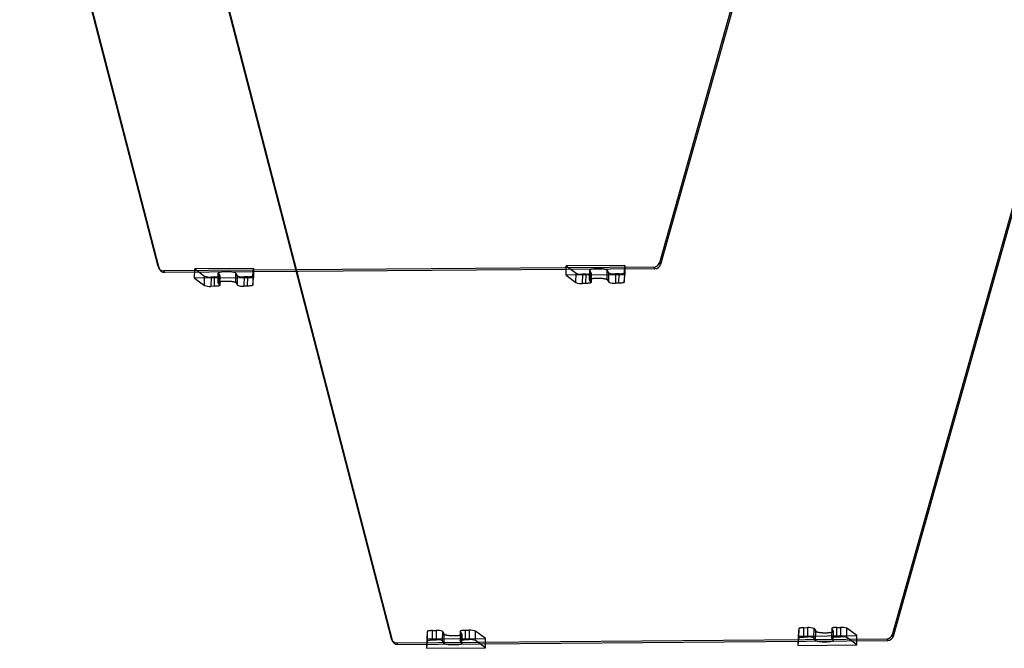
# Model space of a CAD drawing. Units: millimetres. Extents: x -1288 to 1290, y -516 to 686.
# Drawn here: x -437 to 395, y -510 to 21 of the extents above; entities that cross this region are included whole.
import ezdxf

# ---------------------------------------------------------------- set-up
doc = ezdxf.new("R2010")
doc.units = ezdxf.units.MM

msp = doc.modelspace()

# ---------------------------------------------------------------- linework, layer by layer
at = {"color": 7, "linetype": 'Continuous', "lineweight": 25}
for p, q in [((297.46, 503.31), (103.76, -183.99)), ((298.34, 501.91), (104.63, -185.4)), ((-319.96, -187.3), (-497.31, 497.11)), ((-319.08, -188.7), (-496.43, 495.71)), ((300.65, -498.02), (494.35, 189.28)), ((301.53, -499.43), (495.23, 187.88)), ((-300.41, 183.08), (-123.06, -501.33)), ((-299.53, 181.68), (-122.18, -502.73)), ((-319.96, -187.3), (-319.08, -188.7)), ((-319.38, -188.64), (-318.5, -190.04)), ((98.91, -187.68), (-315.2, -190.91)), ((-314.32, -192.31), (-315.2, -190.91)), ((99.79, -189.08), (-314.32, -192.31)), ((-289.13, -197.04), (-289.04, -189.16)), ((-239.34, -188.77), (-289.04, -189.16)), ((-289.04, -189.16), (-280.7, -195.37)), ((-239.85, -195.05), (-239.34, -188.77)), ((-239.34, -188.77), (-239.44, -196.65)), ((24.79, -194.59), (24.88, -186.71)), ((74.58, -186.33), (24.88, -186.71)), ((24.88, -186.71), (33.22, -192.92)), ((44.7, -190.37), (44.61, -198.25)), ((44.66, -198.4), (44.75, -190.52)), ((44.75, -190.52), (46.12, -192.71)), ((59.56, -198.28), (59.66, -190.4)), ((61.03, -192.59), (59.66, -190.4)), ((74.07, -192.6), (74.58, -186.33)), ((74.58, -186.33), (74.48, -194.2)), ((98.91, -187.68), (99.79, -189.08)), ((104.63, -185.4), (103.76, -183.99)), ((-239.44, -196.65), (-289.13, -197.04)), ((-289.13, -197.04), (-280.79, -203.24)), ((-280.79, -203.24), (-280.7, -195.37)), ((-275.28, -196.1), (-275.38, -203.97)), ((-272.22, -196.07), (-275.28, -196.1)), ((-272.31, -203.95), (-272.22, -196.07)), ((-269.22, -192.82), (-269.31, -200.7)), ((-269.27, -200.84), (-269.17, -192.97)), ((-269.17, -192.97), (-267.8, -195.16)), ((-267.8, -195.16), (-267.89, -203.03)), ((-267.86, -203.13), (-267.77, -195.26)), ((-254.36, -200.73), (-254.26, -192.85)), ((-252.89, -195.04), (-254.26, -192.85)), ((-252.98, -202.92), (-252.89, -195.04)), ((-247.37, -195.88), (-247.46, -203.76)), ((-244.3, -195.86), (-247.37, -195.88)), ((-244.4, -203.73), (-244.3, -195.86)), ((-239.85, -195.05), (-239.95, -202.93)), ((-239.95, -202.93), (-239.44, -196.65)), ((74.48, -194.2), (24.79, -194.59)), ((24.79, -194.59), (33.13, -200.8)), ((33.13, -200.8), (33.22, -192.92)), ((38.64, -193.65), (38.54, -201.53)), ((41.7, -193.63), (38.64, -193.65)), ((41.61, -201.5), (41.7, -193.63)), ((46.03, -200.59), (44.66, -198.4)), ((46.12, -192.71), (46.03, -200.59)), ((46.06, -200.69), (46.15, -192.81)), ((59.56, -198.28), (60.94, -200.47)), ((60.94, -200.47), (61.03, -192.59)), ((66.55, -193.43), (66.46, -201.31)), ((69.62, -193.41), (66.55, -193.43)), ((69.52, -201.28), (69.62, -193.41)), ((74.07, -192.6), (73.97, -200.48)), ((73.97, -200.48), (74.48, -194.2)), ((-272.31, -203.95), (-275.38, -203.97)), ((-267.89, -203.03), (-269.27, -200.84)), ((-254.36, -200.73), (-252.98, -202.92)), ((-244.4, -203.73), (-247.46, -203.76)), ((41.61, -201.5), (38.54, -201.53)), ((69.52, -201.28), (66.46, -201.31)), ((-92.51, -495.51), (-93.02, -501.79)), ((-92.51, -495.51), (-92.6, -503.39)), ((-88.15, -502.58), (-88.06, -494.71)), ((-88.06, -494.71), (-84.99, -494.68)), ((-84.99, -494.68), (-85.09, -502.56)), ((-79.57, -503.4), (-79.47, -495.52)), ((-79.47, -495.52), (-78.1, -497.71)), ((-78.2, -505.59), (-78.1, -497.71)), ((-64.6, -495.3), (-64.69, -503.18)), ((-64.57, -495.4), (-64.66, -503.28)), ((-63.19, -497.59), (-64.57, -495.4)), ((-63.29, -505.47), (-63.19, -497.59)), ((-63.24, -505.62), (-63.15, -497.74)), ((-60.24, -502.36), (-60.15, -494.49)), ((-60.15, -494.49), (-57.08, -494.46)), ((-57.08, -494.46), (-57.17, -502.34)), ((-51.76, -503.07), (-51.67, -495.19)), ((-43.33, -501.4), (-51.67, -495.19)), ((220.9, -499.34), (220.8, -507.22)), ((221.41, -493.06), (220.9, -499.34)), ((220.9, -499.34), (270.59, -498.95)), ((221.41, -493.06), (221.32, -500.94)), ((225.77, -500.13), (225.86, -492.26)), ((225.86, -492.26), (228.93, -492.23)), ((228.93, -492.23), (228.83, -500.11)), ((234.35, -500.95), (234.45, -493.07)), ((234.45, -493.07), (235.82, -495.26)), ((235.72, -503.14), (235.82, -495.26)), ((249.32, -492.86), (249.23, -500.73)), ((249.35, -492.96), (249.26, -500.83)), ((250.73, -495.15), (249.35, -492.96)), ((250.63, -503.02), (250.73, -495.15)), ((250.68, -503.17), (250.77, -495.29)), ((253.68, -499.92), (253.77, -492.04)), ((253.77, -492.04), (256.84, -492.02)), ((256.84, -492.02), (256.75, -499.89)), ((262.16, -500.62), (262.25, -492.75)), ((270.59, -498.95), (262.25, -492.75)), ((270.5, -506.83), (270.59, -498.95)), ((301.53, -499.43), (300.65, -498.02)), ((-123.06, -501.33), (-122.18, -502.73)), ((-122.48, -502.67), (-121.6, -504.07)), ((-118.31, -504.94), (295.8, -501.71)), ((-117.43, -506.34), (-118.31, -504.94)), ((-117.43, -506.34), (296.68, -503.11)), ((-93.02, -501.79), (-93.12, -509.66)), ((-92.6, -503.39), (-93.12, -509.66)), ((-93.02, -501.79), (-43.33, -501.4)), ((-88.15, -502.58), (-85.09, -502.56)), ((-78.2, -505.59), (-79.57, -503.4)), ((-64.66, -503.28), (-63.29, -505.47)), ((-60.24, -502.36), (-57.17, -502.34)), ((-43.42, -509.28), (-51.76, -503.07)), ((-43.42, -509.28), (-43.33, -501.4)), ((221.32, -500.94), (220.8, -507.22)), ((220.8, -507.22), (270.5, -506.83)), ((225.77, -500.13), (228.83, -500.11)), ((235.72, -503.14), (234.35, -500.95)), ((249.26, -500.83), (250.63, -503.02)), ((253.68, -499.92), (256.75, -499.89)), ((270.5, -506.83), (262.16, -500.62)), ((295.8, -501.71), (296.68, -503.11)), ((-93.12, -509.66), (-43.42, -509.28))]:
    msp.add_line(p, q, dxfattribs=at)
at = {"color": 7, "linetype": 'Continuous', "lineweight": 25, "flags": 128}
for points in [[(59.66, -190.4), (59.57, -190.3), (59.44, -190.2), (59.26, -190.1), (59.04, -190), (58.77, -189.91), (58.47, -189.81), (58.13, -189.73), (57.75, -189.64), (57.34, -189.56), (56.89, -189.49), (56.42, -189.43), (55.92, -189.36), (55.4, -189.31), (54.85, -189.26), (54.29, -189.23), (53.72, -189.19), (53.14, -189.17), (52.56, -189.16), (51.97, -189.15), (51.38, -189.15), (50.8, -189.16), (50.22, -189.17), (49.66, -189.2), (49.12, -189.23), (48.59, -189.27), (48.08, -189.32), (47.61, -189.37), (47.15, -189.43), (46.74, -189.5), (46.35, -189.57), (46, -189.65), (45.69, -189.74), (45.42, -189.83), (45.19, -189.92), (45, -190.01), (44.86, -190.11), (44.76, -190.21), (44.71, -190.31), (44.71, -190.42), (44.75, -190.52)], [(-272.22, -196.07), (-271.73, -196.07), (-271.26, -196.05), (-270.8, -196.02), (-270.36, -195.99), (-269.94, -195.95), (-269.55, -195.9), (-269.19, -195.85), (-268.86, -195.79), (-268.58, -195.72), (-268.33, -195.65), (-268.13, -195.58), (-267.97, -195.5), (-267.85, -195.41), (-267.79, -195.33), (-267.77, -195.24), (-267.8, -195.16)], [(-269.27, -200.84), (-269.31, -200.74), (-269.3, -200.64), (-269.25, -200.54), (-269.15, -200.43), (-269.01, -200.34), (-268.83, -200.24), (-268.6, -200.15), (-268.33, -200.06), (-268.01, -199.98), (-267.66, -199.9), (-267.28, -199.82), (-266.86, -199.76), (-266.41, -199.7), (-265.93, -199.64), (-265.42, -199.59), (-264.9, -199.55), (-264.35, -199.52), (-263.79, -199.5), (-263.22, -199.48), (-262.64, -199.47), (-262.05, -199.47), (-261.46, -199.48), (-260.87, -199.49), (-260.29, -199.52), (-259.72, -199.55), (-259.16, -199.59), (-258.62, -199.63), (-258.1, -199.69), (-257.6, -199.75), (-257.12, -199.82), (-256.68, -199.89), (-256.26, -199.97), (-255.89, -200.05), (-255.54, -200.14), (-255.24, -200.23), (-254.98, -200.32), (-254.76, -200.42), (-254.58, -200.52), (-254.44, -200.62), (-254.36, -200.73)], [(-254.26, -192.85), (-254.35, -192.75), (-254.48, -192.65), (-254.66, -192.55), (-254.88, -192.45), (-255.15, -192.35), (-255.45, -192.26), (-255.79, -192.17), (-256.17, -192.09), (-256.58, -192.01), (-257.03, -191.94), (-257.5, -191.87), (-258, -191.81), (-258.53, -191.76), (-259.07, -191.71), (-259.63, -191.67), (-260.2, -191.64), (-260.78, -191.62), (-261.36, -191.6), (-261.95, -191.6), (-262.54, -191.6), (-263.12, -191.6), (-263.7, -191.62), (-264.26, -191.65), (-264.8, -191.68), (-265.33, -191.72), (-265.84, -191.77), (-266.31, -191.82), (-266.77, -191.88), (-267.18, -191.95), (-267.57, -192.02), (-267.92, -192.1), (-268.23, -192.18), (-268.5, -192.27), (-268.73, -192.36), (-268.92, -192.46), (-269.06, -192.56), (-269.16, -192.66), (-269.21, -192.76), (-269.21, -192.86), (-269.17, -192.97)], [(-244.3, -195.86), (-243.83, -195.85), (-243.36, -195.83), (-242.91, -195.81), (-242.47, -195.78), (-242.06, -195.74), (-241.68, -195.69), (-241.32, -195.64), (-240.99, -195.58), (-240.71, -195.52), (-240.46, -195.45), (-240.25, -195.37), (-240.08, -195.3), (-239.96, -195.22), (-239.88, -195.13), (-239.85, -195.05)], [(41.7, -193.63), (42.19, -193.62), (42.66, -193.6), (43.12, -193.58), (43.56, -193.54), (43.98, -193.5), (44.37, -193.46), (44.73, -193.4), (45.06, -193.34), (45.34, -193.28), (45.59, -193.2), (45.79, -193.13), (45.95, -193.05), (46.07, -192.97), (46.13, -192.88), (46.15, -192.8), (46.12, -192.71)], [(44.66, -198.4), (44.61, -198.29), (44.62, -198.19), (44.67, -198.09), (44.77, -197.99), (44.91, -197.89), (45.09, -197.79), (45.32, -197.7), (45.59, -197.61), (45.91, -197.53), (46.26, -197.45), (46.64, -197.38), (47.06, -197.31), (47.51, -197.25), (47.99, -197.19), (48.5, -197.15), (49.02, -197.11), (49.57, -197.07), (50.13, -197.05), (50.7, -197.03), (51.29, -197.02), (51.87, -197.02), (52.46, -197.03), (53.05, -197.05), (53.63, -197.07), (54.2, -197.1), (54.76, -197.14), (55.3, -197.19), (55.82, -197.24), (56.32, -197.3), (56.8, -197.37), (57.24, -197.44), (57.66, -197.52), (58.03, -197.6), (58.38, -197.69), (58.68, -197.78), (58.94, -197.88), (59.16, -197.98), (59.34, -198.08), (59.48, -198.18), (59.56, -198.28)], [(69.62, -193.41), (70.09, -193.4), (70.56, -193.38), (71.01, -193.36), (71.45, -193.33), (71.86, -193.29), (72.24, -193.24), (72.6, -193.19), (72.93, -193.13), (73.21, -193.07), (73.46, -193), (73.67, -192.93), (73.84, -192.85), (73.96, -192.77), (74.04, -192.69), (74.07, -192.6)], [(-267.89, -203.03), (-267.86, -203.12), (-267.88, -203.21), (-267.95, -203.29), (-268.06, -203.37), (-268.22, -203.45), (-268.42, -203.53), (-268.67, -203.6), (-268.96, -203.67), (-269.28, -203.73), (-269.64, -203.78), (-270.03, -203.83), (-270.45, -203.87), (-270.89, -203.9), (-271.35, -203.93), (-271.83, -203.94), (-272.31, -203.95)], [(-239.95, -202.93), (-239.98, -203.01), (-240.05, -203.09), (-240.18, -203.17), (-240.34, -203.25), (-240.55, -203.32), (-240.8, -203.39), (-241.09, -203.46), (-241.41, -203.52), (-241.77, -203.57), (-242.16, -203.61), (-242.57, -203.65), (-243, -203.68), (-243.46, -203.71), (-243.92, -203.72), (-244.4, -203.73)], [(46.03, -200.59), (46.06, -200.67), (46.04, -200.76), (45.97, -200.84), (45.86, -200.93), (45.7, -201), (45.5, -201.08), (45.25, -201.15), (44.96, -201.22), (44.64, -201.28), (44.28, -201.33), (43.89, -201.38), (43.47, -201.42), (43.03, -201.45), (42.57, -201.48), (42.09, -201.49), (41.61, -201.5)], [(73.97, -200.48), (73.94, -200.56), (73.87, -200.64), (73.74, -200.72), (73.58, -200.8), (73.37, -200.88), (73.12, -200.94), (72.83, -201.01), (72.51, -201.07), (72.15, -201.12), (71.76, -201.17), (71.35, -201.21), (70.92, -201.24), (70.46, -201.26), (70, -201.28), (69.52, -201.28)], [(-88.06, -494.71), (-88.54, -494.71), (-89, -494.73), (-89.46, -494.75), (-89.89, -494.78), (-90.3, -494.82), (-90.69, -494.87), (-91.05, -494.92), (-91.37, -494.98), (-91.66, -495.05), (-91.91, -495.11), (-92.12, -495.19), (-92.28, -495.27), (-92.4, -495.35), (-92.48, -495.43), (-92.51, -495.51)], [(-78.1, -497.71), (-78.01, -497.81), (-77.88, -497.91), (-77.7, -498.02), (-77.48, -498.11), (-77.22, -498.21), (-76.91, -498.3), (-76.57, -498.39), (-76.19, -498.47), (-75.78, -498.55), (-75.34, -498.62), (-74.86, -498.69), (-74.36, -498.75), (-73.84, -498.8), (-73.3, -498.85), (-72.74, -498.89), (-72.17, -498.92), (-71.59, -498.94), (-71, -498.96), (-70.41, -498.97), (-69.82, -498.97), (-69.24, -498.96), (-68.67, -498.94), (-68.11, -498.92), (-67.56, -498.88), (-67.03, -498.84), (-66.53, -498.8), (-66.05, -498.74), (-65.6, -498.68), (-65.18, -498.61), (-64.79, -498.54), (-64.44, -498.46), (-64.13, -498.38), (-63.86, -498.29), (-63.63, -498.2), (-63.45, -498.1), (-63.3, -498), (-63.21, -497.9), (-63.16, -497.8), (-63.15, -497.7), (-63.19, -497.59)], [(-60.15, -494.49), (-60.63, -494.5), (-61.11, -494.51), (-61.57, -494.54), (-62.01, -494.57), (-62.42, -494.61), (-62.82, -494.66), (-63.17, -494.71), (-63.5, -494.77), (-63.79, -494.84), (-64.03, -494.91), (-64.24, -494.99), (-64.4, -495.07), (-64.51, -495.15), (-64.58, -495.23), (-64.6, -495.32), (-64.57, -495.4)], [(225.86, -492.26), (225.38, -492.27), (224.92, -492.28), (224.46, -492.31), (224.03, -492.34), (223.62, -492.38), (223.23, -492.42), (222.87, -492.47), (222.55, -492.53), (222.26, -492.6), (222.01, -492.67), (221.8, -492.74), (221.64, -492.82), (221.52, -492.9), (221.44, -492.98), (221.41, -493.06)], [(235.82, -495.26), (235.91, -495.37), (236.04, -495.47), (236.22, -495.57), (236.44, -495.67), (236.7, -495.76), (237.01, -495.85), (237.35, -495.94), (237.73, -496.02), (238.14, -496.1), (238.58, -496.17), (239.06, -496.24), (239.56, -496.3), (240.08, -496.36), (240.62, -496.4), (241.18, -496.44), (241.75, -496.47), (242.33, -496.5), (242.92, -496.51), (243.51, -496.52), (244.1, -496.52), (244.68, -496.51), (245.25, -496.49), (245.81, -496.47), (246.36, -496.44), (246.89, -496.4), (247.39, -496.35), (247.87, -496.29), (248.32, -496.23), (248.74, -496.17), (249.13, -496.09), (249.48, -496.01), (249.79, -495.93), (250.06, -495.84), (250.29, -495.75), (250.47, -495.65), (250.62, -495.56), (250.71, -495.45), (250.76, -495.35), (250.77, -495.25), (250.73, -495.15)], [(253.77, -492.04), (253.29, -492.05), (252.81, -492.07), (252.35, -492.09), (251.91, -492.12), (251.5, -492.16), (251.11, -492.21), (250.75, -492.26), (250.42, -492.32), (250.13, -492.39), (249.89, -492.46), (249.68, -492.54), (249.52, -492.62), (249.41, -492.7), (249.34, -492.78), (249.32, -492.87), (249.35, -492.96)], [(-92.6, -503.39), (-92.57, -503.3), (-92.5, -503.22), (-92.38, -503.14), (-92.21, -503.06), (-92, -502.99), (-91.75, -502.92), (-91.46, -502.86), (-91.14, -502.8), (-90.78, -502.75), (-90.4, -502.7), (-89.98, -502.66), (-89.55, -502.63), (-89.1, -502.61), (-88.63, -502.59), (-88.15, -502.58)], [(-63.29, -505.47), (-63.25, -505.57), (-63.25, -505.68), (-63.3, -505.78), (-63.4, -505.88), (-63.54, -505.98), (-63.73, -506.07), (-63.96, -506.17), (-64.23, -506.25), (-64.54, -506.34), (-64.89, -506.42), (-65.27, -506.49), (-65.69, -506.56), (-66.14, -506.62), (-66.62, -506.67), (-67.13, -506.72), (-67.65, -506.76), (-68.2, -506.79), (-68.76, -506.82), (-69.33, -506.83), (-69.92, -506.84), (-70.5, -506.84), (-71.09, -506.84), (-71.68, -506.82), (-72.26, -506.8), (-72.83, -506.76), (-73.39, -506.73), (-73.93, -506.68), (-74.46, -506.63), (-74.96, -506.56), (-75.43, -506.5), (-75.87, -506.43), (-76.29, -506.35), (-76.67, -506.26), (-77.01, -506.18), (-77.31, -506.08), (-77.58, -505.99), (-77.8, -505.89), (-77.97, -505.79), (-78.11, -505.69), (-78.2, -505.59)], [(-64.66, -503.28), (-64.69, -503.19), (-64.67, -503.11), (-64.61, -503.02), (-64.49, -502.94), (-64.33, -502.86), (-64.13, -502.79), (-63.88, -502.71), (-63.59, -502.65), (-63.27, -502.59), (-62.91, -502.53), (-62.52, -502.49), (-62.1, -502.45), (-61.66, -502.41), (-61.2, -502.39), (-60.73, -502.37), (-60.24, -502.36)], [(221.32, -500.94), (221.35, -500.86), (221.42, -500.77), (221.54, -500.69), (221.71, -500.62), (221.92, -500.54), (222.17, -500.47), (222.46, -500.41), (222.78, -500.35), (223.14, -500.3), (223.52, -500.25), (223.94, -500.21), (224.37, -500.18), (224.82, -500.16), (225.29, -500.14), (225.77, -500.13)], [(250.63, -503.02), (250.67, -503.13), (250.67, -503.23), (250.62, -503.33), (250.52, -503.43), (250.38, -503.53), (250.19, -503.63), (249.96, -503.72), (249.69, -503.81), (249.38, -503.89), (249.03, -503.97), (248.65, -504.04), (248.23, -504.11), (247.78, -504.17), (247.3, -504.23), (246.79, -504.27), (246.27, -504.31), (245.72, -504.34), (245.16, -504.37), (244.59, -504.39), (244, -504.39), (243.42, -504.4), (242.83, -504.39), (242.24, -504.37), (241.66, -504.35), (241.09, -504.32), (240.53, -504.28), (239.99, -504.23), (239.46, -504.18), (238.96, -504.12), (238.49, -504.05), (238.05, -503.98), (237.63, -503.9), (237.25, -503.82), (236.91, -503.73), (236.61, -503.64), (236.34, -503.54), (236.12, -503.44), (235.95, -503.34), (235.81, -503.24), (235.72, -503.14)], [(249.26, -500.83), (249.23, -500.75), (249.25, -500.66), (249.31, -500.58), (249.43, -500.49), (249.59, -500.41), (249.79, -500.34), (250.04, -500.27), (250.33, -500.2), (250.65, -500.14), (251.01, -500.09), (251.4, -500.04), (251.82, -500), (252.26, -499.97), (252.72, -499.94), (253.2, -499.92), (253.68, -499.92)]]:
    msp.add_lwpolyline(points, dxfattribs=at)
at = {"color": 7, "linetype": 'Continuous', "lineweight": 25}
for centre, radius, start, end in [((-315.27, -186.07), 4.84, 194.73653, 270.85443), ((-314.39, -187.47), 4.84, 194.73653, 270.85443), ((98.87, -182.6), 5.08, 270.48837, 344.05292), ((99.75, -184), 5.08, 270.48837, 344.05292), ((-276.21, -182.54), 13.59, 250.73309, 273.9228), ((-248.55, -185.05), 10.89, 246.52145, 276.22125), ((37.71, -180.1), 13.59, 250.73309, 273.9228), ((65.37, -182.61), 10.89, 246.52145, 276.22125), ((-276.44, -191.4), 12.62, 249.83499, 274.8209), ((-248.64, -192.93), 10.89, 246.52145, 276.22125), ((37.48, -188.95), 12.62, 249.83499, 274.8209), ((65.28, -190.48), 10.89, 246.52145, 276.22125), ((-83.81, -505.51), 10.89, 66.52145, 96.22125), ((-56.15, -508.02), 13.59, 70.73309, 93.9228), ((230.11, -503.06), 10.89, 66.52145, 96.22125), ((257.77, -505.57), 13.59, 70.73309, 93.9228), ((295.76, -496.63), 5.08, 270.48837, 344.05292), ((-118.38, -500.1), 4.84, 194.73653, 270.85443), ((-117.5, -501.5), 4.84, 194.73653, 270.85443), ((-83.91, -513.38), 10.89, 66.52145, 96.22125), ((-56.11, -514.92), 12.62, 69.83499, 94.8209), ((230.01, -510.94), 10.89, 66.52145, 96.22125), ((257.81, -512.47), 12.62, 69.83499, 94.8209), ((296.64, -498.03), 5.08, 270.48837, 344.05292)]:
    msp.add_arc(centre, radius, start, end, dxfattribs=at)

doc.saveas('drawing.dxf')
